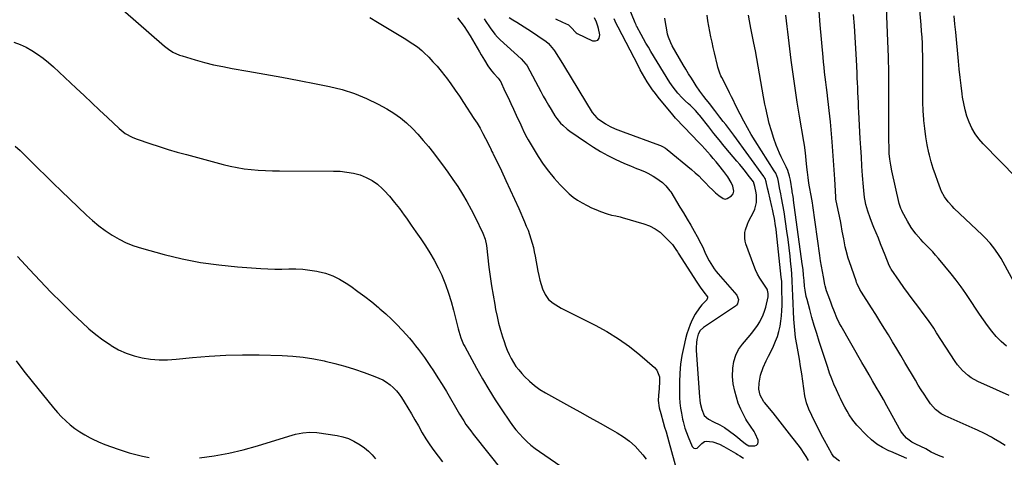
# Model space of a CAD drawing. Units: inches. Extents: x 1846646 to 1852003, y 447642 to 452944.
# Drawn here: x 1847525 to 1848126, y 451618 to 451885 of the extents above; entities that cross this region are included whole.
import ezdxf

# ---------------------------------------------------------------- set-up
doc = ezdxf.new("R2010")
doc.units = ezdxf.units.IN
doc.header["$MEASUREMENT"] = 0
doc.layers.add('7', color=7, linetype='Continuous')
doc.layers.add('8', color=7, linetype='Continuous')

msp = doc.modelspace()

# ---------------------------------------------------------------- linework, layer by layer
at = {"layer": '7', "color": 18}
for points in [[(1847808.45, 451885.7, 1816), (1847809.54, 451884.04, 1816), (1847811.71, 451880.7, 1816), (1847812.14, 451880.04, 1816), (1847814.97, 451876.24, 1816), (1847816.57, 451874.49, 1816), (1847818.26, 451872.83, 1816), (1847831.12, 451861.1, 1816), (1847833.92, 451858.02, 1816), (1847834.29, 451857.44, 1816), (1847834.64, 451856.84, 1816), (1847843.03, 451841.28, 1816), (1847844.57, 451838.48, 1816), (1847846.13, 451835.69, 1816), (1847847.72, 451832.92, 1816), (1847849.34, 451830.16, 1816), (1847851.7, 451826.31, 1816), (1847852.76, 451824.78, 1816), (1847855.12, 451821.92, 1816), (1847856.43, 451820.59, 1816), (1847859.22, 451818.16, 1816), (1847860.71, 451817.05, 1816), (1847870.89, 451810.04, 1816), (1847875.15, 451807.26, 1816), (1847879.49, 451804.63, 1816), (1847883.96, 451802.23, 1816), (1847888.52, 451799.98, 1816), (1847894.21, 451797.35, 1816), (1847897.8, 451795.77, 1816), (1847901.58, 451794.29, 1816), (1847903.33, 451793.6, 1816), (1847906.78, 451792.11, 1816), (1847908.49, 451791.31, 1816), (1847911.78, 451789.5, 1816), (1847913.35, 451788.48, 1816), (1847917.34, 451785.6, 1816), (1847919.48, 451783.69, 1816), (1847921.86, 451780.68, 1816), (1847922.38, 451779.88, 1816), (1847928.01, 451770.72, 1816), (1847930.24, 451767.06, 1816), (1847932.45, 451763.38, 1816), (1847934.62, 451759.67, 1816), (1847936.76, 451755.96, 1816), (1847938.59, 451752.76, 1816), (1847940.89, 451748.44, 1816), (1847941.94, 451746.23, 1816), (1847943.34, 451743.05, 1816), (1847944.13, 451741.29, 1816), (1847945.89, 451737.85, 1816), (1847946.85, 451736.17, 1816), (1847948.98, 451732.95, 1816), (1847950.16, 451731.42, 1816), (1847951.38, 451729.92, 1816), (1847962.74, 451716.84, 1816), (1847963.83, 451714.29, 1816), (1847963.26, 451711.56, 1816), (1847962.69, 451710.85, 1816), (1847961.97, 451710.21, 1816), (1847942.43, 451697.19, 1816), (1847940.48, 451695.37, 1816), (1847939.15, 451693.03, 1816), (1847938.37, 451689.76, 1816), (1847938.12, 451688.09, 1816), (1847937.92, 451684.73, 1816), (1847937.97, 451683.04, 1816), (1847939.96, 451654.76, 1816), (1847940.16, 451652.81, 1816), (1847940.44, 451650.87, 1816), (1847941.34, 451647.04, 1816), (1847942.78, 451643.49, 1816), (1847945.4, 451641.19, 1816), (1847948.59, 451639.55, 1816), (1847952.39, 451637.81, 1816), (1847953.8, 451636.96, 1816), (1847955.16, 451636.05, 1816), (1847961.27, 451631.6, 1816), (1847963.12, 451630.19, 1816), (1847964.93, 451628.73, 1816), (1847968, 451626.14, 1816), (1847970.22, 451624.82, 1816), (1847973.7, 451624.9, 1816), (1847974.85, 451625.37, 1816), (1847975.63, 451626.06, 1816), (1847975.88, 451627.07, 1816), (1847975.77, 451628.3, 1816), (1847973.92, 451632.43, 1816), (1847973.33, 451633.6, 1816), (1847971.16, 451636.88, 1816), (1847968.94, 451640.14, 1816), (1847968.31, 451641.29, 1816), (1847965.25, 451647.36, 1816), (1847964.44, 451649.1, 1816), (1847963.71, 451650.88, 1816), (1847962.54, 451654.53, 1816), (1847961.56, 451658.27, 1816), (1847960.52, 451662.68, 1816), (1847960.22, 451667.17, 1816), (1847960.45, 451672.41, 1816), (1847961.03, 451676.39, 1816), (1847962.09, 451680.18, 1816), (1847963.9, 451683.67, 1816), (1847966.19, 451686.97, 1816), (1847970.98, 451692.54, 1816), (1847972.54, 451694.45, 1816), (1847975.43, 451698.44, 1816), (1847976.76, 451700.53, 1816), (1847978.95, 451704.91, 1816), (1847979.76, 451707.22, 1816), (1847980.42, 451709.59, 1816), (1847981.88, 451715.94, 1816), (1847982.01, 451717.99, 1816), (1847981.53, 451720, 1816), (1847981.23, 451720.61, 1816), (1847980.87, 451721.2, 1816), (1847978.38, 451724.84, 1816), (1847976.84, 451727.28, 1816), (1847975.42, 451729.79, 1816), (1847974.2, 451732.4, 1816), (1847973.12, 451735.08, 1816), (1847968.35, 451748.25, 1816), (1847967.88, 451749.94, 1816), (1847967.6, 451751.64, 1816), (1847967.76, 451755.1, 1816), (1847968.14, 451756.83, 1816), (1847969.27, 451760.17, 1816), (1847970, 451761.77, 1816), (1847973.2, 451768.03, 1816), (1847973.8, 451769.36, 1816), (1847974.89, 451773.57, 1816), (1847974.87, 451777.94, 1816), (1847974.64, 451779.38, 1816), (1847973.84, 451783.24, 1816), (1847972.97, 451786, 1816), (1847969.81, 451790.14, 1816), (1847968.1, 451792.34, 1816), (1847966.37, 451794.52, 1816), (1847964.61, 451796.67, 1816), (1847962.82, 451798.8, 1816), (1847958.33, 451804.09, 1816), (1847955.11, 451807.92, 1816), (1847951.92, 451811.77, 1816), (1847948.78, 451815.66, 1816), (1847945.67, 451819.58, 1816), (1847940.21, 451826.53, 1816), (1847939.85, 451826.99, 1816), (1847937.58, 451829.64, 1816), (1847937.17, 451830.05, 1816), (1847934.2, 451832.9, 1816), (1847933.25, 451833.8, 1816), (1847931.31, 451835.58, 1816), (1847929.37, 451837.35, 1816), (1847926.69, 451840.22, 1816), (1847923.89, 451843.79, 1816), (1847922.88, 451845.27, 1816), (1847921.91, 451846.78, 1816), (1847910.35, 451865.63, 1816), (1847908.79, 451868.22, 1816), (1847907.26, 451870.83, 1816), (1847905.78, 451873.45, 1816), (1847904.32, 451876.1, 1816), (1847901.73, 451880.88, 1816), (1847901.59, 451881.15, 1816), (1847901.2, 451881.97, 1816), (1847900.84, 451882.8, 1816), (1847900.72, 451883.08, 1816), (1847891.69, 451905.28, 1816)], [(1848136.99, 451716.18, 1832), (1848124.19, 451739.18, 1832), (1848123.01, 451741.18, 1832), (1848120.43, 451745.04, 1832), (1848117.54, 451748.69, 1832), (1848114.4, 451752.1, 1832), (1848112.74, 451753.74, 1832), (1848095.57, 451769.9, 1832), (1848094.26, 451771.21, 1832), (1848091.82, 451773.97, 1832), (1848089.65, 451776.96, 1832), (1848087.9, 451780.19, 1832), (1848087.18, 451781.89, 1832), (1848085.5, 451786.31, 1832), (1848084.08, 451790.28, 1832), (1848082.76, 451794.28, 1832), (1848081.59, 451798.32, 1832), (1848080.52, 451802.4, 1832), (1848080.16, 451803.89, 1832), (1848079.1, 451808.76, 1832), (1848078.21, 451813.65, 1832), (1848077.56, 451818.58, 1832), (1848077.07, 451823.53, 1832), (1848077.02, 451824.18, 1832), (1848076.7, 451829.48, 1832), (1848076.47, 451834.78, 1832), (1848076.37, 451840.08, 1832), (1848076.37, 451845.39, 1832), (1848076.44, 451851.58, 1832), (1848076.46, 451855.39, 1832), (1848076.44, 451859.19, 1832), (1848076.38, 451862.99, 1832), (1848076.28, 451866.79, 1832), (1848076.13, 451870.59, 1832), (1848075.93, 451874.38, 1832), (1848075.68, 451878.17, 1832), (1848075.38, 451881.96, 1832), (1848073.26, 451906.82, 1832)], [(1847587.68, 451891.17, 1822), (1847613.11, 451868.93, 1822), (1847615.55, 451867.01, 1822), (1847618.16, 451865.34, 1822), (1847622.38, 451863.42, 1822), (1847623.85, 451862.93, 1822), (1847631.95, 451860.54, 1822), (1847637.52, 451859.01, 1822), (1847643.11, 451857.61, 1822), (1847648.75, 451856.4, 1822), (1847654.43, 451855.34, 1822), (1847663.97, 451853.71, 1822), (1847674.43, 451851.89, 1822), (1847684.88, 451850, 1822), (1847695.31, 451848.03, 1822), (1847705.73, 451845.99, 1822), (1847714.03, 451844.33, 1822), (1847721.73, 451842.42, 1822), (1847729.27, 451840.06, 1822), (1847736.56, 451837.02, 1822), (1847743.68, 451833.52, 1822), (1847748.98, 451830.61, 1822), (1847753.19, 451828.05, 1822), (1847757.23, 451825.25, 1822), (1847760.99, 451822.11, 1822), (1847764.58, 451818.73, 1822), (1847767.97, 451815.11, 1822), (1847771.26, 451811.42, 1822), (1847774.42, 451807.61, 1822), (1847777.5, 451803.73, 1822), (1847779.81, 451800.7, 1822), (1847783.03, 451796.38, 1822), (1847786.18, 451792.03, 1822), (1847789.24, 451787.61, 1822), (1847792.24, 451783.14, 1822), (1847795.1, 451778.59, 1822), (1847797.84, 451773.98, 1822), (1847800.41, 451769.26, 1822), (1847802.86, 451764.48, 1822), (1847807.66, 451754.66, 1822), (1847809.02, 451751.06, 1822), (1847809.77, 451747.29, 1822), (1847811.36, 451734.04, 1822), (1847812.11, 451728.29, 1822), (1847812.93, 451722.55, 1822), (1847813.86, 451716.82, 1822), (1847814.86, 451711.1, 1822), (1847815.4, 451708.2, 1822), (1847816.27, 451703.96, 1822), (1847817.25, 451699.76, 1822), (1847818.39, 451695.59, 1822), (1847819.64, 451691.45, 1822), (1847820.57, 451688.59, 1822), (1847821.5, 451685.93, 1822), (1847822.53, 451683.31, 1822), (1847823.69, 451680.75, 1822), (1847824.93, 451678.23, 1822), (1847826.34, 451675.79, 1822), (1847827.86, 451673.44, 1822), (1847829.57, 451671.22, 1822), (1847831.4, 451669.09, 1822), (1847833.12, 451667.22, 1822), (1847836.03, 451664.37, 1822), (1847839.09, 451661.73, 1822), (1847842.39, 451659.38, 1822), (1847845.85, 451657.24, 1822), (1847860.62, 451649.06, 1822), (1847866.82, 451645.62, 1822), (1847873.02, 451642.17, 1822), (1847879.22, 451638.71, 1822), (1847885.41, 451635.24, 1822), (1847889.73, 451632.82, 1822), (1847893.6, 451630.37, 1822), (1847897.27, 451627.68, 1822), (1847900.64, 451624.61, 1822), (1847903.8, 451621.3, 1822), (1847905.46, 451619.37, 1822), (1847907.5, 451616.75, 1822)], [(1848126.76, 451625.19, 1826), (1848123.48, 451627.07, 1826), (1848119.7, 451629.31, 1826), (1848118.32, 451630.11, 1826), (1848114.15, 451632.41, 1826), (1848109.88, 451634.53, 1826), (1848108.43, 451635.18, 1826), (1848090.17, 451643.2, 1826), (1848087.57, 451644.55, 1826), (1848084.08, 451647.19, 1826), (1848081.21, 451650.5, 1826), (1848079.09, 451653.6, 1826), (1848077.23, 451656.38, 1826), (1848075.4, 451659.19, 1826), (1848073.63, 451662.04, 1826), (1848071.91, 451664.91, 1826), (1848065.51, 451675.81, 1826), (1848063.01, 451680.03, 1826), (1848060.5, 451684.23, 1826), (1848057.97, 451688.42, 1826), (1848055.42, 451692.6, 1826), (1848052.85, 451696.77, 1826), (1848050.26, 451700.93, 1826), (1848047.66, 451705.09, 1826), (1848045.06, 451709.23, 1826), (1848039.02, 451718.77, 1826), (1848038.03, 451720.41, 1826), (1848036.29, 451723.83, 1826), (1848035.94, 451724.71, 1826), (1848035.61, 451725.61, 1826), (1848031.64, 451737.19, 1826), (1848030.9, 451739.49, 1826), (1848029.61, 451744.14, 1826), (1848029.06, 451746.49, 1826), (1848028.1, 451751.22, 1826), (1848027.22, 451755.97, 1826), (1848026.49, 451760.02, 1826), (1848026.05, 451762.37, 1826), (1848025.08, 451767.05, 1826), (1848024.06, 451771.72, 1826), (1848023.31, 451775.53, 1826), (1848023.21, 451776.65, 1826), (1848023.18, 451777.02, 1826), (1848022.63, 451787.71, 1826), (1848022.31, 451793.43, 1826), (1848021.94, 451799.15, 1826), (1848021.51, 451804.86, 1826), (1848021.04, 451810.57, 1826), (1848019.98, 451822.7, 1826), (1848019.65, 451826.22, 1826), (1848019.28, 451829.73, 1826), (1848018.87, 451833.24, 1826), (1848018.42, 451836.75, 1826), (1848017.89, 451840.67, 1826), (1848017.49, 451843.75, 1826), (1848017.11, 451846.84, 1826), (1848016.73, 451849.92, 1826), (1848016.38, 451853.01, 1826), (1848016.05, 451856.1, 1826), (1848015.75, 451859.19, 1826), (1848015.47, 451862.28, 1826), (1848013.78, 451882, 1826), (1848013.03, 451890.27, 1826)], [(1847792.12, 451886.15, 1818), (1847794.2, 451883.51, 1818), (1847796.2, 451880.82, 1818), (1847798.07, 451878.03, 1818), (1847799.85, 451875.18, 1818), (1847805.67, 451865.37, 1818), (1847806.67, 451863.68, 1818), (1847808.66, 451860.3, 1818), (1847810.7, 451856.94, 1818), (1847813.01, 451853.79, 1818), (1847814.28, 451852.3, 1818), (1847816.99, 451849.31, 1818), (1847817.6, 451848.61, 1818), (1847818, 451848.05, 1818), (1847818.11, 451847.85, 1818), (1847821.34, 451841.11, 1818), (1847823.05, 451837.53, 1818), (1847824.74, 451833.95, 1818), (1847826.41, 451830.35, 1818), (1847828.08, 451826.75, 1818), (1847830.73, 451820.94, 1818), (1847831.46, 451819.38, 1818), (1847832.96, 451816.27, 1818), (1847834.54, 451813.2, 1818), (1847835.37, 451811.68, 1818), (1847837.1, 451808.7, 1818), (1847841.45, 451801.55, 1818), (1847844.46, 451796.95, 1818), (1847847.67, 451792.5, 1818), (1847851.17, 451788.28, 1818), (1847854.87, 451784.21, 1818), (1847858.04, 451780.95, 1818), (1847860.39, 451778.74, 1818), (1847862.85, 451776.69, 1818), (1847865.49, 451774.86, 1818), (1847868.25, 451773.19, 1818), (1847871.4, 451771.54, 1818), (1847874.02, 451770.27, 1818), (1847876.7, 451769.11, 1818), (1847879.41, 451768.02, 1818), (1847883.63, 451766.47, 1818), (1847886.23, 451765.76, 1818), (1847888.87, 451765.24, 1818), (1847891.5, 451764.63, 1818), (1847892.81, 451764.28, 1818), (1847905.9, 451760.49, 1818), (1847909.45, 451759.14, 1818), (1847912.81, 451757.46, 1818), (1847915.86, 451755.27, 1818), (1847918.7, 451752.75, 1818), (1847922.8, 451748.49, 1818), (1847923.41, 451747.81, 1818), (1847925.51, 451744.83, 1818), (1847926.48, 451743.29, 1818), (1847926.98, 451742.52, 1818), (1847938.37, 451724.87, 1818), (1847940.46, 451721.78, 1818), (1847942.68, 451718.79, 1818), (1847944.85, 451715.81, 1818), (1847944.91, 451715.21, 1818), (1847944.75, 451714.62, 1818), (1847944.4, 451714.11, 1818), (1847941.51, 451711.04, 1818), (1847939.94, 451709.2, 1818), (1847937.24, 451705.24, 1818), (1847935.53, 451701.89, 1818), (1847934.3, 451699.05, 1818), (1847933.19, 451696.17, 1818), (1847932.27, 451693.23, 1818), (1847931.46, 451690.24, 1818), (1847930.35, 451685.52, 1818), (1847929.27, 451680.11, 1818), (1847928.43, 451674.68, 1818), (1847927.95, 451669.2, 1818), (1847927.72, 451663.69, 1818), (1847927.67, 451657.69, 1818), (1847927.74, 451654.44, 1818), (1847927.96, 451651.21, 1818), (1847928.38, 451647.99, 1818), (1847928.94, 451644.79, 1818), (1847929.69, 451641.15, 1818), (1847930, 451639.79, 1818), (1847931.07, 451635.74, 1818), (1847931.96, 451633.09, 1818), (1847932.99, 451630.49, 1818), (1847935.55, 451624.55, 1818), (1847935.83, 451624.09, 1818), (1847936.61, 451623.45, 1818), (1847937.63, 451623.22, 1818), (1847938.56, 451623.52, 1818), (1847941.32, 451626.41, 1818), (1847943.11, 451627.57, 1818), (1847944.16, 451627.7, 1818), (1847948.16, 451627.41, 1818), (1847952.12, 451626.02, 1818), (1847954.94, 451624.5, 1818), (1847962.03, 451620.41, 1818), (1847962.41, 451620.19, 1818), (1847963.14, 451619.71, 1818), (1847964.58, 451618.71, 1818), (1847966.82, 451617.29, 1818)], [(1847823.77, 451886.36, 1814), (1847826.01, 451884.89, 1814), (1847828.3, 451883.5, 1814), (1847830.61, 451882.12, 1814), (1847832.9, 451880.73, 1814), (1847835.16, 451879.28, 1814), (1847837.41, 451877.81, 1814), (1847845.07, 451872.67, 1814), (1847846.02, 451871.99, 1814), (1847847.79, 451870.49, 1814), (1847850.82, 451866.96, 1814), (1847851.47, 451865.99, 1814), (1847853.89, 451862.14, 1814), (1847856.3, 451858.24, 1814), (1847857.49, 451856.28, 1814), (1847874.44, 451828.36, 1814), (1847877.24, 451825.14, 1814), (1847877.74, 451824.77, 1814), (1847881.14, 451822.42, 1814), (1847882.56, 451821.5, 1814), (1847885.49, 451819.83, 1814), (1847888.56, 451818.4, 1814), (1847890.11, 451817.74, 1814), (1847893.27, 451816.53, 1814), (1847915.59, 451808.51, 1814), (1847916.22, 451808.27, 1814), (1847917.46, 451807.71, 1814), (1847919.22, 451806.69, 1814), (1847920.3, 451805.88, 1814), (1847935.15, 451793.62, 1814), (1847937.39, 451791.68, 1814), (1847939.58, 451789.68, 1814), (1847941.68, 451787.59, 1814), (1847943.71, 451785.43, 1814), (1847945.99, 451783, 1814), (1847947.83, 451781.16, 1814), (1847949.75, 451779.4, 1814), (1847951.73, 451777.69, 1814), (1847954.48, 451775.83, 1814), (1847955.74, 451775.57, 1814), (1847956.99, 451775.86, 1814), (1847959.47, 451777.58, 1814), (1847960.46, 451778.82, 1814), (1847960.94, 451780.33, 1814), (1847960.38, 451783.46, 1814), (1847959.28, 451785.58, 1814), (1847957.24, 451789.08, 1814), (1847954.86, 451792.35, 1814), (1847951.76, 451796.18, 1814), (1847950.08, 451798.24, 1814), (1847948.38, 451800.28, 1814), (1847946.66, 451802.31, 1814), (1847944.92, 451804.31, 1814), (1847943.16, 451806.3, 1814), (1847941.37, 451808.26, 1814), (1847939.55, 451810.2, 1814), (1847930.61, 451819.56, 1814), (1847928.88, 451821.37, 1814), (1847927.13, 451823.16, 1814), (1847925.42, 451824.99, 1814), (1847924.6, 451825.93, 1814), (1847923.79, 451826.89, 1814), (1847914.8, 451837.82, 1814), (1847913.02, 451840.06, 1814), (1847911.31, 451842.35, 1814), (1847909.68, 451844.7, 1814), (1847908.11, 451847.09, 1814), (1847906.62, 451849.53, 1814), (1847905.17, 451852, 1814), (1847903.77, 451854.5, 1814), (1847902.43, 451857.02, 1814), (1847890.28, 451880.45, 1814), (1847889.53, 451881.93, 1814), (1847888.5, 451884.18, 1814), (1847887.84, 451885.7, 1814)], [(1847852.03, 451885.51, 1812), (1847856.19, 451883.64, 1812), (1847859.86, 451881.98, 1812), (1847861.37, 451880.53, 1812), (1847864.56, 451877.15, 1812), (1847865.27, 451876.73, 1812), (1847874.54, 451872.17, 1812), (1847876.49, 451872.07, 1812), (1847877.97, 451872.54, 1812), (1847878.77, 451873.88, 1812), (1847879.11, 451875.8, 1812), (1847878.2, 451879.76, 1812), (1847877.85, 451881.08, 1812), (1847876.97, 451883.64, 1812), (1847875.86, 451886.13, 1812)], [(1848006.65, 451616.02, 1818), (1848005.24, 451618.35, 1818), (1848003.99, 451620.32, 1818), (1848002.07, 451623.09, 1818), (1848001.07, 451624.44, 1818), (1847996.44, 451630.46, 1818), (1847993.6, 451634.13, 1818), (1847990.73, 451637.77, 1818), (1847987.83, 451641.4, 1818), (1847984.91, 451645, 1818), (1847979.64, 451651.44, 1818), (1847979.33, 451651.81, 1818), (1847976.98, 451655.94, 1818), (1847976.28, 451659.41, 1818), (1847976.49, 451663.16, 1818), (1847977.29, 451668.03, 1818), (1847978.92, 451672.68, 1818), (1847980.77, 451676.73, 1818), (1847982.11, 451679.57, 1818), (1847983.49, 451682.4, 1818), (1847985.17, 451685.79, 1818), (1847986.49, 451688.72, 1818), (1847987.65, 451691.7, 1818), (1847988.54, 451694.76, 1818), (1847989.27, 451697.89, 1818), (1847989.77, 451701.06, 1818), (1847990.14, 451704.25, 1818), (1847990.33, 451707.45, 1818), (1847990.4, 451710.67, 1818), (1847990.28, 451722.71, 1818), (1847990.19, 451725.25, 1818), (1847989.98, 451727.79, 1818), (1847987.06, 451754.96, 1818), (1847986.8, 451757.13, 1818), (1847986.51, 451759.31, 1818), (1847985.8, 451763.63, 1818), (1847985.29, 451766.36, 1818), (1847984.62, 451769.5, 1818), (1847984.25, 451771.07, 1818), (1847982.12, 451779.93, 1818), (1847981.6, 451782.14, 1818), (1847980.76, 451786.04, 1818), (1847980.06, 451788.02, 1818), (1847979.55, 451788.94, 1818), (1847979.26, 451789.38, 1818), (1847960.97, 451814.58, 1818), (1847958.53, 451817.86, 1818), (1847956.02, 451821.09, 1818), (1847954.51, 451822.99, 1818), (1847952.47, 451825.61, 1818), (1847949.43, 451829.55, 1818), (1847947.4, 451832.18, 1818), (1847946.24, 451833.68, 1818), (1847944.11, 451836.42, 1818), (1847942.7, 451838.23, 1818), (1847940.28, 451841.44, 1818), (1847938, 451844.76, 1818), (1847936.72, 451846.71, 1818), (1847935.01, 451849.38, 1818), (1847933.32, 451852.07, 1818), (1847931.67, 451854.78, 1818), (1847930.06, 451857.52, 1818), (1847923.32, 451869.2, 1818), (1847922.42, 451870.87, 1818), (1847920.98, 451874.36, 1818), (1847920.52, 451876.19, 1818), (1847919.78, 451880.17, 1818), (1847919.43, 451882.12, 1818), (1847918.77, 451886.04, 1818)], [(1848066.6, 451617.09, 1822), (1848063.33, 451618.53, 1822), (1848060.05, 451619.96, 1822), (1848056.78, 451621.39, 1822), (1848055.56, 451621.92, 1822), (1848051.83, 451623.83, 1822), (1848048.28, 451626, 1822), (1848045.02, 451628.58, 1822), (1848041.94, 451631.43, 1822), (1848036.1, 451637.54, 1822), (1848033.57, 451640.56, 1822), (1848031.46, 451643.88, 1822), (1848030.26, 451646.08, 1822), (1848028.82, 451648.61, 1822), (1848027.38, 451651.13, 1822), (1848026.05, 451653.71, 1822), (1848025.43, 451655.03, 1822), (1848023.61, 451659.1, 1822), (1848022.15, 451662.48, 1822), (1848020.77, 451665.89, 1822), (1848019.5, 451669.34, 1822), (1848018.3, 451672.82, 1822), (1848013.12, 451688.71, 1822), (1848011.58, 451693.55, 1822), (1848010.09, 451698.41, 1822), (1848008.68, 451703.29, 1822), (1848007.32, 451708.19, 1822), (1848005.7, 451714.21, 1822), (1848005.24, 451716.12, 1822), (1848004.52, 451719.97, 1822), (1848004.2, 451722.44, 1822), (1848003.86, 451725.82, 1822), (1848003.55, 451729.19, 1822), (1848003.22, 451732.56, 1822), (1848002.8, 451735.93, 1822), (1847997.45, 451774.99, 1822), (1847997.35, 451775.7, 1822), (1847997.15, 451777.13, 1822), (1847996.69, 451779.98, 1822), (1847996.58, 451780.69, 1822), (1847995.52, 451787.09, 1822), (1847995.02, 451789.51, 1822), (1847993.88, 451793.04, 1822), (1847992.9, 451795.3, 1822), (1847991.07, 451798.89, 1822), (1847989.91, 451801.25, 1822), (1847988.81, 451803.64, 1822), (1847987.82, 451806.08, 1822), (1847986.89, 451808.54, 1822), (1847985.45, 451812.61, 1822), (1847983.96, 451817.16, 1822), (1847982.6, 451821.74, 1822), (1847981.45, 451826.38, 1822), (1847980.43, 451831.06, 1822), (1847979.97, 451833.43, 1822), (1847979.09, 451838.07, 1822), (1847978.23, 451842.73, 1822), (1847977.42, 451847.39, 1822), (1847976.64, 451852.05, 1822), (1847975.84, 451856.71, 1822), (1847975.02, 451861.37, 1822), (1847974.13, 451866.02, 1822), (1847973.22, 451870.66, 1822), (1847971.34, 451879.87, 1822), (1847970.44, 451884.42, 1822), (1847969.86, 451887.85, 1822)], [(1848089.36, 451617.78, 1824), (1848085.91, 451619.06, 1824), (1848081.49, 451621.12, 1824), (1848078.25, 451623.01, 1824), (1848075.25, 451624.56, 1824), (1848072.17, 451625.96, 1824), (1848069.61, 451627.17, 1824), (1848066.52, 451629.54, 1824), (1848063.99, 451632.48, 1824), (1848063.08, 451633.83, 1824), (1848062.24, 451635.23, 1824), (1848056.56, 451645.58, 1824), (1848054.45, 451649.39, 1824), (1848052.31, 451653.19, 1824), (1848050.14, 451656.98, 1824), (1848047.96, 451660.75, 1824), (1848045.76, 451664.52, 1824), (1848043.56, 451668.29, 1824), (1848041.38, 451672.07, 1824), (1848039.21, 451675.85, 1824), (1848026.54, 451697.92, 1824), (1848025.61, 451699.61, 1824), (1848023.92, 451703.07, 1824), (1848022.42, 451706.63, 1824), (1848021.02, 451710.23, 1824), (1848020.34, 451712.04, 1824), (1848018.92, 451715.86, 1824), (1848018.58, 451716.8, 1824), (1848017.6, 451719.63, 1824), (1848016.8, 451722.52, 1824), (1848016.59, 451723.49, 1824), (1848015.71, 451728.06, 1824), (1848015.11, 451731.33, 1824), (1848014.53, 451734.61, 1824), (1848014.01, 451737.89, 1824), (1848013.52, 451741.18, 1824), (1848009.2, 451771.64, 1824), (1848008.98, 451773.17, 1824), (1848008.21, 451777.77, 1824), (1848007.24, 451783.03, 1824), (1848006.85, 451785.28, 1824), (1848006.32, 451788.66, 1824), (1848005.93, 451792.06, 1824), (1848005.8, 451793.43, 1824), (1848005.45, 451797.07, 1824), (1848004.96, 451801.61, 1824), (1848004.68, 451803.88, 1824), (1848004.04, 451808.4, 1824), (1848003.69, 451810.66, 1824), (1848001.1, 451826.17, 1824), (1847999.72, 451834.71, 1824), (1847998.41, 451843.27, 1824), (1847997.2, 451851.84, 1824), (1847996.05, 451860.42, 1824), (1847994.72, 451870.77, 1824), (1847994.3, 451874.18, 1824), (1847993.89, 451877.59, 1824), (1847993.5, 451881.01, 1824), (1847993.13, 451884.42, 1824), (1847992.77, 451887.84, 1824)], [(1848129.24, 451655.7, 1828), (1848121.39, 451659.08, 1828), (1848110.08, 451664.24, 1828), (1848105.99, 451666.48, 1828), (1848104.1, 451667.83, 1828), (1848100.59, 451670.91, 1828), (1848097.55, 451674.44, 1828), (1848096.2, 451676.35, 1828), (1848084.88, 451693.89, 1828), (1848083.07, 451696.67, 1828), (1848081.22, 451699.44, 1828), (1848079.32, 451702.16, 1828), (1848077.34, 451704.83, 1828), (1848073.31, 451710.08, 1828), (1848070.44, 451713.88, 1828), (1848067.61, 451717.72, 1828), (1848064.84, 451721.59, 1828), (1848062.11, 451725.5, 1828), (1848057.08, 451732.84, 1828), (1848056.9, 451733.1, 1828), (1848055.92, 451735.09, 1828), (1848053.43, 451741.36, 1828), (1848052.06, 451744.78, 1828), (1848050.67, 451748.21, 1828), (1848049.26, 451751.62, 1828), (1848047.85, 451755.03, 1828), (1848046.53, 451758.17, 1828), (1848045.72, 451760.15, 1828), (1848044.17, 451764.14, 1828), (1848042.77, 451768.18, 1828), (1848041.67, 451772.3, 1828), (1848041.23, 451774.45, 1828), (1848040.88, 451776.59, 1828), (1848040.34, 451780.89, 1828), (1848040.15, 451783.05, 1828), (1848039.64, 451790, 1828), (1848039.25, 451795.63, 1828), (1848038.88, 451801.27, 1828), (1848038.54, 451806.92, 1828), (1848038.22, 451812.56, 1828), (1848037.36, 451828.55, 1828), (1848037.2, 451831.56, 1828), (1848037.06, 451834.57, 1828), (1848036.92, 451837.58, 1828), (1848036.79, 451840.58, 1828), (1848036.67, 451843.59, 1828), (1848036.54, 451846.6, 1828), (1848036.4, 451849.61, 1828), (1848036.25, 451852.61, 1828), (1848035.85, 451860.47, 1828), (1848035.48, 451867.41, 1828), (1848035.07, 451874.34, 1828), (1848034.6, 451881.27, 1828), (1848034.1, 451888.2, 1828)], [(1848133.63, 451788.58, 1834), (1848113.26, 451809.32, 1834), (1848110.66, 451812.3, 1834), (1848108.33, 451815.44, 1834), (1848106.39, 451818.85, 1834), (1848104.71, 451822.42, 1834), (1848103.38, 451826.16, 1834), (1848102.24, 451829.95, 1834), (1848101.39, 451833.82, 1834), (1848100.72, 451837.74, 1834), (1848100.45, 451839.81, 1834), (1848099.82, 451844.8, 1834), (1848099.23, 451849.8, 1834), (1848098.69, 451854.81, 1834), (1848098.18, 451859.81, 1834), (1848096.51, 451877.39, 1834), (1848096.02, 451882.39, 1834), (1848095.51, 451887.39, 1834)], [(1847521.03, 451871.4, 1824), (1847524.86, 451869.97, 1824), (1847528.55, 451868.21, 1824), (1847532.16, 451866.23, 1824), (1847535.61, 451863.97, 1824), (1847538.96, 451861.59, 1824), (1847542.16, 451859, 1824), (1847545.25, 451856.28, 1824), (1847559.22, 451843.2, 1824), (1847563.99, 451838.75, 1824), (1847568.75, 451834.29, 1824), (1847573.51, 451829.83, 1824), (1847578.27, 451825.37, 1824), (1847585.43, 451818.66, 1824), (1847589.19, 451815.66, 1824), (1847593.36, 451813.27, 1824), (1847594.83, 451812.65, 1824), (1847596.33, 451812.08, 1824), (1847604.27, 451809.39, 1824), (1847609.78, 451807.59, 1824), (1847615.31, 451805.85, 1824), (1847620.88, 451804.23, 1824), (1847626.47, 451802.68, 1824), (1847648.96, 451796.69, 1824), (1847653.19, 451795.67, 1824), (1847657.46, 451794.79, 1824), (1847661.75, 451794.11, 1824), (1847666.08, 451793.58, 1824), (1847670.42, 451793.22, 1824), (1847674.77, 451792.94, 1824), (1847679.13, 451792.78, 1824), (1847683.49, 451792.72, 1824), (1847716.44, 451792.69, 1824), (1847720.55, 451792.5, 1824), (1847724.61, 451792.07, 1824), (1847728.62, 451791.29, 1824), (1847732.6, 451790.26, 1824), (1847736.38, 451788.78, 1824), (1847739.95, 451786.95, 1824), (1847743.2, 451784.6, 1824), (1847746.23, 451781.9, 1824), (1847747.27, 451780.82, 1824), (1847750.57, 451777.24, 1824), (1847753.74, 451773.55, 1824), (1847756.74, 451769.72, 1824), (1847759.6, 451765.78, 1824), (1847760.89, 451763.93, 1824), (1847763.81, 451759.7, 1824), (1847766.73, 451755.46, 1824), (1847769.64, 451751.21, 1824), (1847772.54, 451746.96, 1824), (1847775.32, 451742.64, 1824), (1847777.92, 451738.23, 1824), (1847780.28, 451733.67, 1824), (1847782.47, 451729.03, 1824), (1847782.75, 451728.4, 1824), (1847784.82, 451723.32, 1824), (1847786.71, 451718.18, 1824), (1847788.33, 451712.96, 1824), (1847789.78, 451707.67, 1824), (1847792.59, 451696.27, 1824), (1847792.95, 451694.88, 1824), (1847794.21, 451690.76, 1824), (1847795.87, 451686.79, 1824), (1847796.53, 451685.51, 1824), (1847803.8, 451672.26, 1824), (1847807.47, 451665.78, 1824), (1847811.25, 451659.37, 1824), (1847815.21, 451653.07, 1824), (1847819.28, 451646.84, 1824), (1847823.92, 451639.92, 1824), (1847825.83, 451637.25, 1824), (1847827.82, 451634.66, 1824), (1847829.95, 451632.18, 1824), (1847832.18, 451629.77, 1824), (1847834.53, 451627.49, 1824), (1847836.98, 451625.32, 1824), (1847839.54, 451623.29, 1824), (1847842.19, 451621.37, 1824), (1847861.74, 451608.03, 1824)], [(1847521.86, 451807.89, 1826), (1847524.9, 451805.23, 1826), (1847527.83, 451802.44, 1826), (1847531.3, 451798.93, 1826), (1847535.91, 451794.31, 1826), (1847540.55, 451789.72, 1826), (1847545.22, 451785.16, 1826), (1847549.92, 451780.64, 1826), (1847565.44, 451765.81, 1826), (1847569.14, 451762.48, 1826), (1847572.96, 451759.3, 1826), (1847576.96, 451756.35, 1826), (1847581.08, 451753.55, 1826), (1847585.38, 451751.07, 1826), (1847589.81, 451748.87, 1826), (1847594.41, 451747.08, 1826), (1847599.14, 451745.56, 1826), (1847612.92, 451741.8, 1826), (1847624, 451739.13, 1826), (1847635.15, 451736.9, 1826), (1847646.41, 451735.32, 1826), (1847657.75, 451734.18, 1826), (1847671.93, 451733.17, 1826), (1847676.24, 451732.93, 1826), (1847680.54, 451732.79, 1826), (1847684.85, 451732.79, 1826), (1847689.16, 451732.88, 1826), (1847693.46, 451732.89, 1826), (1847697.74, 451732.71, 1826), (1847702, 451732.24, 1826), (1847706.25, 451731.57, 1826), (1847707.03, 451731.42, 1826), (1847711.54, 451730.25, 1826), (1847715.91, 451728.73, 1826), (1847720.05, 451726.68, 1826), (1847724.04, 451724.28, 1826), (1847726.9, 451722.31, 1826), (1847731.24, 451719.21, 1826), (1847735.52, 451716.04, 1826), (1847739.7, 451712.75, 1826), (1847743.83, 451709.38, 1826), (1847744.71, 451708.64, 1826), (1847748.28, 451705.51, 1826), (1847751.76, 451702.28, 1826), (1847755.11, 451698.92, 1826), (1847758.37, 451695.46, 1826), (1847760.75, 451692.82, 1826), (1847762.72, 451690.59, 1826), (1847764.66, 451688.34, 1826), (1847766.54, 451686.03, 1826), (1847768.39, 451683.7, 1826), (1847770.18, 451681.33, 1826), (1847771.94, 451678.93, 1826), (1847773.64, 451676.49, 1826), (1847775.31, 451674.03, 1826), (1847777.51, 451670.69, 1826), (1847780.22, 451666.51, 1826), (1847782.86, 451662.3, 1826), (1847785.41, 451658.03, 1826), (1847787.9, 451653.73, 1826), (1847790.83, 451648.55, 1826), (1847793.33, 451644.28, 1826), (1847795.96, 451640.08, 1826), (1847797.33, 451638.02, 1826), (1847800.22, 451633.99, 1826), (1847801.73, 451632.03, 1826), (1847820.02, 451609.01, 1826)], [(1847523.28, 451740.46, 1828), (1847530.69, 451732.47, 1828), (1847537.17, 451725.61, 1828), (1847543.74, 451718.82, 1828), (1847550.42, 451712.15, 1828), (1847557.18, 451705.56, 1828), (1847562.87, 451700.11, 1828), (1847566.94, 451696.42, 1828), (1847571.14, 451692.89, 1828), (1847575.53, 451689.61, 1828), (1847580.05, 451686.49, 1828), (1847580.55, 451686.17, 1828), (1847585.03, 451683.62, 1828), (1847589.67, 451681.44, 1828), (1847594.53, 451679.83, 1828), (1847599.54, 451678.59, 1828), (1847604.67, 451677.86, 1828), (1847609.82, 451677.43, 1828), (1847614.98, 451677.45, 1828), (1847620.16, 451677.76, 1828), (1847630.15, 451678.79, 1828), (1847640.35, 451679.64, 1828), (1847650.55, 451680.24, 1828), (1847660.76, 451680.44, 1828), (1847670.99, 451680.38, 1828), (1847684.99, 451680.02, 1828), (1847691.46, 451679.67, 1828), (1847697.9, 451679.05, 1828), (1847704.3, 451678.05, 1828), (1847710.66, 451676.78, 1828), (1847711.23, 451676.65, 1828), (1847717.25, 451675.16, 1828), (1847723.23, 451673.52, 1828), (1847729.14, 451671.68, 1828), (1847735.02, 451669.7, 1828), (1847741.66, 451667.34, 1828), (1847744.13, 451666.32, 1828), (1847746.51, 451665.15, 1828), (1847748.76, 451663.76, 1828), (1847750.93, 451662.21, 1828), (1847752.93, 451660.46, 1828), (1847754.8, 451658.58, 1828), (1847756.47, 451656.52, 1828), (1847758, 451654.35, 1828), (1847759.65, 451651.73, 1828), (1847761.88, 451648.13, 1828), (1847764.05, 451644.5, 1828), (1847766.15, 451640.83, 1828), (1847768.21, 451637.13, 1828), (1847770.59, 451632.93, 1828), (1847772.84, 451629.21, 1828), (1847775.24, 451625.59, 1828), (1847777.73, 451622.02, 1828), (1847780.31, 451618.53, 1828), (1847782.93, 451615.05, 1828)]]:
    msp.add_polyline3d(points, dxfattribs=at)
at = {"layer": '8', "color": 18}
for points in [[(1848127.47, 451685.77, 1830), (1848124.33, 451688.67, 1830), (1848121.33, 451691.7, 1830), (1848118.55, 451694.93, 1830), (1848115.91, 451698.29, 1830), (1848113.41, 451701.78, 1830), (1848110.97, 451705.3, 1830), (1848108.59, 451708.87, 1830), (1848106.27, 451712.48, 1830), (1848105.48, 451713.72, 1830), (1848102.72, 451717.91, 1830), (1848099.85, 451722.02, 1830), (1848096.82, 451726.02, 1830), (1848093.69, 451729.94, 1830), (1848085.91, 451739.27, 1830), (1848084.19, 451741.28, 1830), (1848082.44, 451743.25, 1830), (1848080.63, 451745.17, 1830), (1848078.79, 451747.06, 1830), (1848076.72, 451749.17, 1830), (1848075.14, 451750.87, 1830), (1848072.12, 451754.39, 1830), (1848069.37, 451758.12, 1830), (1848066.98, 451762.09, 1830), (1848063.86, 451767.89, 1830), (1848063.55, 451768.5, 1830), (1848063, 451769.73, 1830), (1848062.18, 451772.3, 1830), (1848062.02, 451772.96, 1830), (1848057.54, 451792.74, 1830), (1848056.84, 451796.28, 1830), (1848056.31, 451799.84, 1830), (1848055.96, 451803.42, 1830), (1848055.79, 451807.02, 1830), (1848055.71, 451811.44, 1830), (1848055.67, 451814.11, 1830), (1848055.66, 451816.79, 1830), (1848055.67, 451819.46, 1830), (1848055.74, 451833.39, 1830), (1848055.72, 451843.03, 1830), (1848055.61, 451852.67, 1830), (1848055.38, 451862.3, 1830), (1848055.05, 451871.94, 1830), (1848054.22, 451892.34, 1830)], [(1847738.63, 451886.42, 1820), (1847743.27, 451883.65, 1820), (1847760.53, 451873.16, 1820), (1847762, 451872.25, 1820), (1847764.9, 451870.39, 1820), (1847767.72, 451868.42, 1820), (1847770.37, 451866.23, 1820), (1847771.62, 451865.05, 1820), (1847774.53, 451862.15, 1820), (1847777.15, 451859.43, 1820), (1847779.68, 451856.63, 1820), (1847782.09, 451853.73, 1820), (1847784.42, 451850.76, 1820), (1847785.36, 451849.5, 1820), (1847788.06, 451845.82, 1820), (1847790.71, 451842.11, 1820), (1847793.29, 451838.35, 1820), (1847795.83, 451834.56, 1820), (1847802.2, 451824.85, 1820), (1847804.1, 451821.83, 1820), (1847805.94, 451818.78, 1820), (1847807.66, 451815.66, 1820), (1847809.32, 451812.5, 1820), (1847812.03, 451807.1, 1820), (1847812.27, 451806.61, 1820), (1847813.21, 451804.63, 1820), (1847813.68, 451803.64, 1820), (1847813.91, 451803.14, 1820), (1847818.92, 451792.71, 1820), (1847821.64, 451786.99, 1820), (1847824.32, 451781.26, 1820), (1847826.94, 451775.49, 1820), (1847829.54, 451769.72, 1820), (1847833.13, 451761.62, 1820), (1847834.19, 451759.1, 1820), (1847835.21, 451756.55, 1820), (1847836.13, 451753.97, 1820), (1847837, 451751.37, 1820), (1847837.77, 451748.74, 1820), (1847838.47, 451746.09, 1820), (1847839.06, 451743.42, 1820), (1847839.59, 451740.73, 1820), (1847841.17, 451731.59, 1820), (1847841.74, 451728.81, 1820), (1847842.4, 451726.07, 1820), (1847843.22, 451723.36, 1820), (1847844.14, 451720.69, 1820), (1847845.6, 451717.24, 1820), (1847847.76, 451714.32, 1820), (1847850.65, 451711.96, 1820), (1847853.83, 451709.95, 1820), (1847855.49, 451709.06, 1820), (1847876.23, 451698.61, 1820), (1847883.45, 451694.63, 1820), (1847890.45, 451690.33, 1820), (1847897.12, 451685.52, 1820), (1847903.56, 451680.38, 1820), (1847912.44, 451672.75, 1820), (1847913.93, 451671.03, 1820), (1847915.54, 451667.04, 1820), (1847915.62, 451664.16, 1820), (1847915.26, 451659.95, 1820), (1847914.96, 451655.74, 1820), (1847914.8, 451652.61, 1820), (1847915.38, 451648.17, 1820), (1847916.33, 451644.63, 1820), (1847917.82, 451639.44, 1820), (1847918.7, 451636.4, 1820), (1847919.56, 451633.37, 1820), (1847920.42, 451630.33, 1820), (1847921.27, 451627.28, 1820), (1847926.21, 451609.59, 1820)], [(1848025.5, 451615.6, 1820), (1848022.1, 451618.18, 1820), (1848020.87, 451620.01, 1820), (1848016.45, 451628.13, 1820), (1848014.42, 451631.91, 1820), (1848012.42, 451635.7, 1820), (1848010.46, 451639.52, 1820), (1848008.53, 451643.35, 1820), (1848006.84, 451647.26, 1820), (1848005.42, 451651.25, 1820), (1848004.43, 451655.36, 1820), (1848003.67, 451659.98, 1820), (1848003.11, 451664.45, 1820), (1848002.48, 451668.91, 1820), (1848001.77, 451673.35, 1820), (1848001, 451677.79, 1820), (1847999.76, 451684.55, 1820), (1847999.37, 451686.74, 1820), (1847998.68, 451691.15, 1820), (1847998.13, 451695.58, 1820), (1847997.76, 451700.02, 1820), (1847997.65, 451702.25, 1820), (1847997.1, 451716.48, 1820), (1847996.89, 451721, 1820), (1847996.64, 451725.52, 1820), (1847996.32, 451730.03, 1820), (1847995.96, 451734.54, 1820), (1847995.86, 451735.7, 1820), (1847995.37, 451740.78, 1820), (1847994.8, 451745.86, 1820), (1847994.15, 451750.92, 1820), (1847993.42, 451755.98, 1820), (1847991.62, 451767.72, 1820), (1847990.92, 451772.05, 1820), (1847990.12, 451776.37, 1820), (1847989.65, 451778.84, 1820), (1847988.94, 451782.52, 1820), (1847988.22, 451786.32, 1820), (1847987.81, 451788.03, 1820), (1847986.53, 451791.3, 1820), (1847985.66, 451792.82, 1820), (1847974.06, 451811.09, 1820), (1847971.62, 451815.06, 1820), (1847969.26, 451819.08, 1820), (1847967.03, 451823.17, 1820), (1847964.87, 451827.3, 1820), (1847961.85, 451833.29, 1820), (1847960.69, 451835.64, 1820), (1847959.55, 451838, 1820), (1847958.41, 451840.36, 1820), (1847957.23, 451842.69, 1820), (1847953.53, 451849.86, 1820), (1847953.1, 451850.73, 1820), (1847952.35, 451852.5, 1820), (1847951.17, 451856.17, 1820), (1847950.94, 451857.11, 1820), (1847949.13, 451864.78, 1820), (1847948.38, 451868.04, 1820), (1847947.66, 451871.31, 1820), (1847946.97, 451874.59, 1820), (1847946.32, 451877.87, 1820), (1847945.71, 451881.16, 1820), (1847945.15, 451884.46, 1820), (1847944.64, 451887.77, 1820)], [(1847522.44, 451676.81, 1830), (1847527.28, 451670.5, 1830), (1847532.22, 451664.27, 1830), (1847545.35, 451648.07, 1830), (1847547.73, 451645.32, 1830), (1847550.2, 451642.66, 1830), (1847552.82, 451640.16, 1830), (1847555.55, 451637.76, 1830), (1847558.42, 451635.54, 1830), (1847561.39, 451633.46, 1830), (1847564.49, 451631.59, 1830), (1847567.69, 451629.87, 1830), (1847568.89, 451629.27, 1830), (1847572.79, 451627.45, 1830), (1847576.75, 451625.75, 1830), (1847580.77, 451624.23, 1830), (1847584.85, 451622.83, 1830), (1847591.46, 451620.73, 1830), (1847595.53, 451619.55, 1830), (1847599.64, 451618.51, 1830), (1847603.8, 451617.69, 1830)], [(1847634.51, 451617.67, 1830), (1847643.51, 451618.84, 1830), (1847652.43, 451620.36, 1830), (1847661.24, 451622.43, 1830), (1847669.98, 451624.86, 1830), (1847689.02, 451630.79, 1830), (1847691.13, 451631.41, 1830), (1847693.25, 451631.97, 1830), (1847697.56, 451632.91, 1830), (1847701.89, 451633.35, 1830), (1847706.24, 451633.05, 1830), (1847718.61, 451631.15, 1830), (1847722.15, 451630.37, 1830), (1847725.58, 451629.31, 1830), (1847728.85, 451627.82, 1830), (1847732.75, 451625.58, 1830), (1847735.35, 451623.7, 1830), (1847737.79, 451621.66, 1830), (1847740, 451619.37, 1830), (1847742.06, 451616.92, 1830)]]:
    msp.add_polyline3d(points, dxfattribs=at)

doc.saveas('drawing.dxf')
